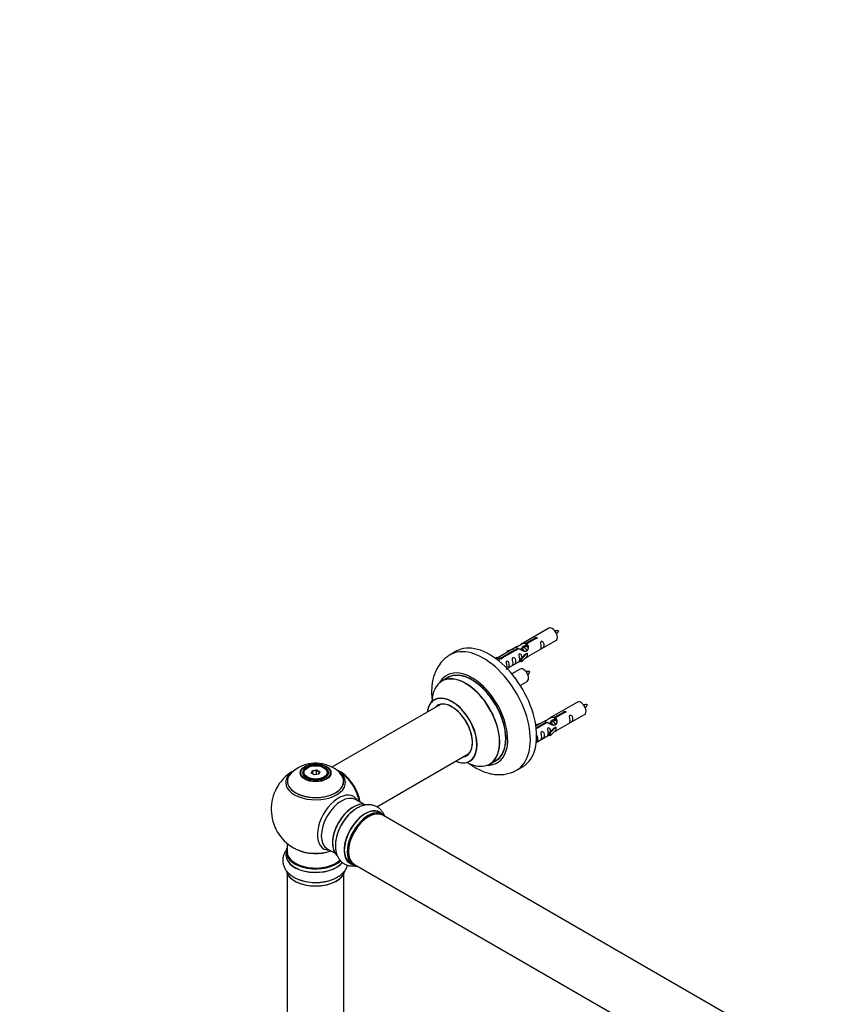
# Model space of a CAD drawing. Units: millimetres. Extents: x 0 to 1431, y 0 to 2285.
# Drawn here: x 0 to 453, y 642 to 1196 of the extents above; entities that cross this region are included whole.
import ezdxf
from ezdxf import colors
from ezdxf.entities.mleader import LeaderData, LeaderLine
from ezdxf.math import Vec2, Vec3

# ---------------------------------------------------------------- set-up
doc = ezdxf.new("R2010")
doc.units = ezdxf.units.MM
doc.layers.add('DV7_Défaut', color=7, linetype='Continuous')
doc.layers.add('Défaut', color=7, linetype='Continuous')

# ---------------------------------------------------------------- blocks, each defined once
blk = doc.blocks.new('_DOT')
at = {"color": 0}
blk.add_line((0, 0), (-1, 0), dxfattribs=at)
at = {"color": 0, "const_width": 0.333}
blk.add_lwpolyline([(-0.1665, 0, 1), (0.1665, 0, 1)], format="xyb", close=True, dxfattribs=at)
blk = doc.blocks.new('SE6')
at = {"layer": 'DV7_Défaut', "color": 7, "linetype": 'Continuous'}
for p, q in [((298.11, 853.52), (282.38, 844.44)), ((285.25, 845.02), (290.32, 847.95)), ((285.25, 845.02), (285.25, 843.71)), ((285.25, 843.71), (285.76, 844.01)), ((285.76, 843.73), (285.25, 843.44)), ((290.84, 847.65), (285.76, 844.72)), ((285.76, 844.72), (285.76, 843.41)), ((286.38, 837.51), (302.11, 846.59)), ((290.32, 847.95), (290.32, 847.36)), ((246, 840.56), (242.46, 838.52)), ((279.87, 842.99), (269.38, 836.93)), ((271.19, 836.91), (280.51, 842.29)), ((281.03, 841.99), (271.71, 836.61)), ((274.64, 840.84), (278.15, 841.99)), ((274.93, 840.54), (274.64, 840.84)), ((274.64, 840.84), (274.64, 839.97)), ((276.54, 841.07), (274.93, 840.54)), ((274.93, 840.54), (274.93, 840.13)), ((280.51, 842.29), (280.51, 841.69)), ((282.17, 841.66), (281.92, 841.51)), ((282.21, 836.33), (284.58, 838.74)), ((283.44, 842.39), (282.7, 841.97)), ((285.96, 839.44), (282.74, 836.17)), ((284.71, 843.13), (283.97, 842.7)), ((285.87, 839.49), (284.58, 838.74)), ((285.87, 839.49), (285.96, 839.44)), ((285.96, 839.44), (285.96, 838.62)), ((285.96, 838.62), (285.96, 837.8)), ((267.9, 836.67), (268.87, 837.23)), ((268.52, 836.21), (269.58, 836.82)), ((268.87, 837.23), (269.58, 836.82)), ((269.58, 836.82), (270.32, 835.69)), ((270.32, 835.69), (269.68, 835.32)), ((271.19, 836.91), (271.19, 836.22)), ((271.71, 836.61), (271.71, 836.52)), ((274.67, 830.75), (282.21, 835.1)), ((282.74, 836.17), (282.21, 836.33)), ((282.21, 836.33), (282.21, 834.7)), ((282.74, 834.53), (282.21, 834.7)), ((285.96, 837.8), (282.74, 834.53)), ((282.74, 836.17), (282.74, 834.53)), ((281.94, 830.52), (277.28, 827.83)), ((241.28, 825.71), (237.86, 823.74)), ((282.03, 821.33), (285.94, 823.59)), ((237.03, 810.55), (175.88, 775.25)), ((314.27, 811.85), (298.54, 802.77)), ((301.41, 803.36), (306.49, 806.29)), ((307, 805.99), (301.93, 803.06)), ((302.54, 795.84), (318.27, 804.92)), ((306.49, 806.29), (306.49, 805.69)), ((290.8, 799.17), (294.32, 800.33)), ((291.09, 798.87), (290.8, 799.17)), ((290.8, 799.17), (290.8, 798.73)), ((296.03, 801.32), (290.86, 798.33)), ((290.99, 797.34), (296.67, 800.62)), ((297.19, 800.32), (291.05, 796.78)), ((292.71, 799.4), (291.09, 798.87)), ((296.67, 800.62), (296.67, 800.02)), ((298.34, 799.99), (298.08, 799.85)), ((299.61, 800.73), (298.87, 800.3)), ((300.88, 801.46), (300.14, 801.03)), ((301.41, 803.36), (301.41, 802.04)), ((301.41, 802.04), (301.93, 802.34)), ((301.93, 802.07), (301.41, 801.77)), ((301.93, 803.06), (301.93, 801.74)), ((291.09, 798.87), (291.09, 798.47)), ((298.38, 794.66), (300.75, 797.08)), ((298.9, 794.5), (298.38, 794.66)), ((298.38, 794.66), (298.38, 793.03)), ((302.13, 797.77), (298.9, 794.5)), ((302.13, 796.14), (298.9, 792.86)), ((298.9, 794.5), (298.9, 792.86)), ((302.04, 797.82), (300.75, 797.08)), ((302.04, 797.82), (302.13, 797.77)), ((302.13, 797.77), (302.13, 796.95)), ((302.13, 796.95), (302.13, 796.14)), ((291.08, 789.22), (298.38, 793.43)), ((298.9, 792.86), (298.38, 793.03)), ((201.15, 752.89), (253.03, 782.84)), ((264.86, 776.97), (268.28, 778.95)), ((159.71, 771.85), (159.71, 771.33)), ((162.11, 774.91), (161.76, 774.71)), ((164.26, 771.88), (164.91, 773.3)), ((166.05, 770.84), (164.26, 771.88)), ((165.08, 773.04), (164.48, 771.75)), ((164.91, 773.3), (167.37, 773.68)), ((164.91, 773.3), (165.08, 773.04)), ((167.31, 773.39), (165.08, 773.04)), ((165.08, 771.41), (165.08, 773.04)), ((167.37, 773.68), (167.31, 773.39)), ((167.31, 771.04), (167.31, 773.39)), ((168.94, 772.44), (167.31, 773.39)), ((167.37, 773.68), (169.16, 772.64)), ((168.36, 771.2), (168.94, 772.44)), ((169.16, 772.64), (168.51, 771.22)), ((169.16, 772.64), (168.94, 772.44)), ((171.66, 774.71), (171.31, 774.91)), ((173.71, 771.33), (173.71, 771.85)), ((279.96, 773.57), (283.5, 775.61)), ((168.51, 771.22), (166.05, 770.84)), ((193.69, 754.38), (189.25, 756.94)), ((204.66, 748.79), (203, 749.75)), ((531.69, 559.24), (204.55, 748.11)), ((150.06, 727.52), (150.06, 725.6)), ((150.71, 732.27), (150.71, 727.6)), ((173.25, 729.23), (177.69, 726.67)), ((186.35, 720.91), (188.01, 719.96)), ((188.55, 720.4), (515.69, 531.52)), ((150.71, 715.22), (150.71, 581.61)), ((182.71, 581.61), (182.71, 715.22))]:
    blk.add_line(p, q, dxfattribs=at)
for centre, radius, start, end in [((303.01, 842.52), 9.61, 86.0825, 98.7693), ((295.82, 855.83), 8.69, 320.536, 334.6709), ((286.85, 819.52), 9.61, 86.0825, 98.7693), ((279.65, 832.83), 8.69, 320.536, 334.6709), ((319.18, 800.86), 9.61, 86.0825, 98.7693), ((311.98, 814.16), 8.69, 320.536, 334.6709), ((166.79, 757.68), 19.81, 60.2334, 134.1382), ((166.71, 751.48), 25, 121.8041, 240), ((167.82, 759.55), 17.68, 44.3163, 60.1023), ((166.71, 751.48), 25, 35.2621, 58.4423), ((166.71, 751.48), 25, 9.7918, 24.7379), ((166.71, 751.48), 25, 240, 244.775)]:
    blk.add_arc(centre, radius, start, end, dxfattribs=at)
for centre, major_axis, start_param, end_param in [((300.11, 850.05), (2, -3.46), 0, 3.141593), ((264.75, 808.08), (18.75, -32.48), 0, 3.141593), ((261.21, 806.04), (18.75, -32.48), 0.00115, 3.143876), ((254.85, 802.37), (14.25, -24.68), 0, 3.486246), ((251.3, 800.32), (-13.47, 23.33), 2.390419, 6.283185), ((251.36, 800.35), (13.5, -23.38), 0, 3.141593), ((254.85, 802.37), (13.55, -23.47), 0, 3.227526), ((254.78, 802.33), (-13.5, 23.38), 3.141593, 6.283185), ((283.94, 827.05), (2, -3.46), 0, 3.141593), ((251.3, 800.32), (-13.47, 23.33), 0, 0.751173), ((243.61, 795.88), (10, -17.32), 0, 3.785071), ((243.54, 795.84), (-9.95, 17.23), 0, 0.636747), ((243.54, 795.84), (-9.95, 17.23), 2.512367, 6.283185), ((243.54, 795.84), (8.18, -14.16), 0, 3.348878), ((243.61, 795.88), (-8.12, 14.07), 2.965955, 6.283185), ((245.66, 797.06), (8.13, -14.07), 3.268121, 3.31723), ((316.27, 808.39), (2, -3.46), 0, 3.141593), ((243.61, 795.88), (-8.12, 14.07), 0, 0.175637), ((245.66, 797.06), (8.13, -14.07), -0.175637, -0.126529), ((243.61, 795.88), (10, -17.32), 5.639707, 6.283185), ((243.54, 795.84), (8.18, -14.16), 6.0759, 6.283185), ((254.85, 802.37), (14.25, -24.68), 5.938532, 6.283185), ((254.85, 802.37), (13.55, -23.47), 6.197252, 6.283185), ((166.71, 767.33), (15.89, 0), 2.623574, 6.283185), ((166.71, 766.56), (-16.85, 0), 0, 3.813344), ((166.71, 766.56), (-16.85, 0), 5.660406, 6.283185), ((166.71, 767.2), (-15.81, 0), 0.374255, 3.672002), ((166.71, 771.85), (-7, 0), 5.497787, 6.283185), ((166.71, 771.85), (-7, 0), 0, 0.342415), ((166.71, 771.85), (-7, 0), 2.799171, 3.926991), ((180.68, 759.54), (8, -13.86), 0.96622, 2.515305), ((180.6, 759.5), (-7.95, 13.77), 4.115362, 5.617518), ((166.71, 767.33), (15.89, 0), 0, 0.516633), ((180.6, 759.5), (7.75, -13.42), 0.978691, 2.207838), ((179.69, 743.98), (8.48, 14.69), 0, 3.480381), ((181.25, 743.08), (-8, -13.86), 3.141593, 6.283185), ((187.92, 739.23), (8.27, 14.33), 0.120095, 3.015568), ((187.99, 739.19), (-8.32, -14.42), 3.261898, 6.193059), ((179.69, 743.98), (8.48, 14.69), 5.944397, 6.283185), ((187.57, 739.44), (8, 13.86), 0.877415, 2.264178), ((189.65, 738.23), (8.32, 14.42), 0.895064, 2.21549), ((189.71, 738.2), (-8.35, -14.46), 4.164681, 5.31792), ((194.62, 735.37), (8.35, 14.46), 0, 3.213107), ((194.68, 735.33), (-8.32, -14.42), 3.141593, 6.283185), ((196.34, 734.37), (8.32, 14.42), 0, 3.141593), ((196.41, 734.33), (-8.27, -14.33), 2.883065, 6.283185), ((196.55, 734.25), (-8, -13.86), 3.141593, 6.283185), ((194.62, 735.37), (8.35, 14.46), 6.211671, 6.283185), ((196.41, 734.33), (7.9, 13.68), 0.785398, 2.362517), ((166.71, 727.6), (16.55, 0), 2.883065, 5.735394), ((166.71, 727.52), (-16.65, 0), 0, 2.592141), ((166.71, 727.6), (-16, 0), 0, 2.613312), ((166.71, 736.4), (16.85, 0), 4.027989, 5.24827), ((166.71, 735.76), (-16, 0), 0.855235, 2.143506), ((166.71, 725.53), (-16.69, 0), 6.211671, 6.283185), ((166.71, 725.53), (-16.69, 0), 0, 2.720401), ((166.71, 725.6), (16.65, 0), 3.141593, 5.850814), ((166.71, 717.88), (16.65, 0), 3.261898, 6.193059), ((166.71, 717.8), (-16.55, 0), 0.120095, 3.015568), ((196.41, 734.33), (-8.27, -14.33), 0, 0.258528), ((166.71, 719.8), (-16.65, 0), 0.895064, 2.208266), ((166.71, 719.87), (16.69, 0), 4.164681, 5.31792)]:
    blk.add_ellipse(centre, major_axis=major_axis, ratio=0.57735, start_param=start_param, end_param=end_param, dxfattribs=at)
for centre, major_axis in [((166.71, 772.04), (-8.68, 0)), ((166.71, 772.1), (8.31, 0)), ((166.71, 772.1), (-7.2, 0)), ((166.71, 772.02), (7.1, 0)), ((166.71, 772.26), (6.5, 0))]:
    blk.add_ellipse(centre, major_axis=major_axis, ratio=0.57735, dxfattribs=at)
for points, knots in [([(280.51, 842.29), (279.95, 842.62), (279.73, 842.8), (279.8, 842.96), (279.88, 843), (280.2, 843.12), (280.44, 843.21), (281.07, 843.57), (281.44, 843.83), (282.18, 844.32), (282.55, 844.55), (283.72, 845.1), (284.55, 845.28), (285.25, 845.02)], [0, 0, 0, 0, 0.25, 0.25, 0.375, 0.375, 0.5, 0.5, 0.625, 0.625, 0.75, 0.75, 1, 1, 1, 1]), ([(285.76, 844.72), (286.32, 844.26), (286.54, 843.46), (286.47, 842.28), (286.39, 841.88), (286.07, 841.15), (285.83, 840.82), (285.2, 840.46), (284.83, 840.44), (284.09, 840.56), (283.72, 840.69), (282.55, 841.17), (281.72, 841.6), (281.03, 841.99)], [0, 0, 0, 0, 0.25, 0.25, 0.375, 0.375, 0.5, 0.5, 0.625, 0.625, 0.75, 0.75, 1, 1, 1, 1]), ([(283.14, 842.44), (283.22, 842.83), (283.51, 843.19), (284.27, 843.72), (284.78, 843.85), (285.25, 843.71)], [0, 0, 0, 0, 0.454902, 0.454902, 1, 1, 1, 1]), ([(290.32, 847.95), (290.31, 847.99), (290.31, 848.02), (290.33, 848.06), (290.34, 848.09), (290.37, 848.12), (290.4, 848.16), (290.43, 848.19), (290.48, 848.22), (290.53, 848.24), (290.58, 848.27), (290.64, 848.29), (290.7, 848.31), (290.77, 848.32), (290.83, 848.33), (290.9, 848.34), (290.97, 848.34), (291.04, 848.34), (291.1, 848.33), (291.16, 848.32), (291.23, 848.31), (291.28, 848.29), (291.33, 848.26), (291.38, 848.23), (291.41, 848.2), (291.45, 848.17), (291.48, 848.13), (291.5, 848.09), (291.51, 848.04), (291.52, 848), (291.51, 847.96), (291.51, 847.92), (291.49, 847.87), (291.46, 847.84), (291.43, 847.8), (291.39, 847.76), (291.35, 847.73), (291.3, 847.71), (291.25, 847.68), (291.19, 847.67), (291.13, 847.65), (291.06, 847.65), (291, 847.64), (290.94, 847.64), (290.89, 847.65), (290.84, 847.65)], [0, 0, 0, 0, 0.067993, 0.067993, 0.067993, 0.136008, 0.136008, 0.136008, 0.203632, 0.203632, 0.203632, 0.270658, 0.270658, 0.270658, 0.337909, 0.337909, 0.337909, 0.405856, 0.405856, 0.405856, 0.47389, 0.47389, 0.47389, 0.541272, 0.541272, 0.541272, 0.608283, 0.608283, 0.608283, 0.675761, 0.675761, 0.675761, 0.743837, 0.743837, 0.743837, 0.811709, 0.811709, 0.811709, 0.878878, 0.878878, 0.878878, 0.945948, 0.945948, 0.945948, 1, 1, 1, 1]), ([(293.9, 843.21), (293.9, 842.75), (293.8, 842.34), (293.65, 841.9), (293.6, 841.79), (293.62, 841.71), (293.7, 841.75), (294.11, 841.98), (294.38, 842.15), (294.78, 842.47), (294.93, 842.64), (295.25, 843.17), (295.32, 843.57), (295.32, 844.48), (295.25, 844.99), (294.92, 845.7), (294.77, 845.92), (294.37, 846.23), (294.1, 846.3), (293.7, 846.07), (293.62, 845.79), (293.6, 845.24), (293.65, 844.96), (293.8, 844.16), (293.9, 843.66), (293.9, 843.21)], [0, 0, 0, 0, 0.125, 0.125, 0.1875, 0.1875, 0.25, 0.25, 0.3125, 0.3125, 0.375, 0.375, 0.5, 0.5, 0.625, 0.625, 0.6875, 0.6875, 0.75, 0.75, 0.8125, 0.8125, 0.875, 0.875, 1, 1, 1, 1]), ([(242.42, 838.45), (241.74, 838.05), (240.43, 837.25), (238.45, 835.49), (236.62, 833.36), (235.08, 830.93), (233.84, 828.25), (232.91, 825.32), (232.3, 822.14), (232.02, 818.76), (232.08, 815.53), (232.29, 813.42), (232.41, 812.52)], [0, 0, 0, 0, 0.075567, 0.174081, 0.272697, 0.372633, 0.474959, 0.58045, 0.689388, 0.80141, 0.915606, 1, 1, 1, 1]), ([(282.95, 837.04), (282.94, 837.46), (282.86, 837.91), (282.56, 838.56), (282.41, 838.78), (282.01, 839.09), (281.74, 839.16), (281.34, 838.93), (281.25, 838.65), (281.24, 838.1), (281.29, 837.82), (281.44, 837.02), (281.54, 836.53), (281.54, 836.07)], [0, 0, 0, 0, 0.228021, 0.228021, 0.356684, 0.356684, 0.485347, 0.485347, 0.61401, 0.61401, 0.742674, 0.742674, 1, 1, 1, 1]), ([(271.71, 836.61), (271.72, 836.57), (271.72, 836.52), (271.7, 836.48), (271.69, 836.44), (271.66, 836.4), (271.63, 836.37), (271.59, 836.33), (271.55, 836.3), (271.5, 836.28), (271.44, 836.25), (271.39, 836.23), (271.32, 836.22), (271.26, 836.21), (271.19, 836.21), (271.13, 836.21), (271.06, 836.22), (270.99, 836.23), (270.93, 836.24), (270.86, 836.26), (270.8, 836.28), (270.75, 836.3), (270.7, 836.33), (270.65, 836.36), (270.61, 836.39), (270.58, 836.42), (270.55, 836.45), (270.53, 836.49), (270.52, 836.52), (270.51, 836.55), (270.52, 836.59), (270.52, 836.62), (270.54, 836.66), (270.57, 836.69), (270.6, 836.72), (270.63, 836.75), (270.68, 836.78), (270.73, 836.81), (270.78, 836.84), (270.84, 836.86), (270.9, 836.87), (270.97, 836.89), (271.03, 836.9), (271.08, 836.91), (271.14, 836.91), (271.19, 836.91)], [0, 0, 0, 0, 0.067993, 0.067993, 0.067993, 0.136008, 0.136008, 0.136008, 0.203632, 0.203632, 0.203632, 0.270658, 0.270658, 0.270658, 0.337909, 0.337909, 0.337909, 0.405856, 0.405856, 0.405856, 0.47389, 0.47389, 0.47389, 0.541272, 0.541272, 0.541272, 0.608283, 0.608283, 0.608283, 0.675761, 0.675761, 0.675761, 0.743837, 0.743837, 0.743837, 0.811709, 0.811709, 0.811709, 0.878878, 0.878878, 0.878878, 0.945948, 0.945948, 0.945948, 1, 1, 1, 1]), ([(274.1, 830.5), (274.1, 830.49), (274.1, 830.49), (274.11, 830.45), (274.2, 830.48), (274.6, 830.72), (274.87, 830.88), (275.27, 831.21), (275.42, 831.38), (275.74, 831.91), (275.81, 832.31), (275.81, 833.22), (275.74, 833.73), (275.42, 834.43), (275.27, 834.66), (274.86, 834.97), (274.59, 835.04), (274.2, 834.8), (274.11, 834.53), (274.1, 833.98), (274.15, 833.7), (274.3, 832.89), (274.4, 832.4), (274.4, 831.94)], [0, 0, 0, 0, 0.0052664, 0.0052664, 0.0817844, 0.0817844, 0.1583024, 0.1583024, 0.2348203, 0.2348203, 0.3878563, 0.3878563, 0.5408922, 0.5408922, 0.6174102, 0.6174102, 0.6939281, 0.6939281, 0.7704461, 0.7704461, 0.8469641, 0.8469641, 1, 1, 1, 1]), ([(277.95, 834), (277.95, 833.54), (277.85, 833.13), (277.7, 832.69), (277.65, 832.58), (277.67, 832.5), (277.75, 832.54), (278.16, 832.77), (278.42, 832.94), (278.83, 833.26), (278.98, 833.43), (279.3, 833.96), (279.37, 834.36), (279.37, 835.27), (279.3, 835.78), (278.97, 836.49), (278.82, 836.71), (278.42, 837.02), (278.15, 837.09), (277.75, 836.86), (277.67, 836.58), (277.65, 836.03), (277.7, 835.75), (277.85, 834.95), (277.95, 834.45), (277.95, 834)], [0, 0, 0, 0, 0.125, 0.125, 0.1875, 0.1875, 0.25, 0.25, 0.3125, 0.3125, 0.375, 0.375, 0.5, 0.5, 0.625, 0.625, 0.6875, 0.6875, 0.75, 0.75, 0.8125, 0.8125, 0.875, 0.875, 1, 1, 1, 1]), ([(281.54, 836.07), (281.54, 835.61), (281.44, 835.2), (281.29, 834.77), (281.24, 834.65), (281.26, 834.57), (281.34, 834.61), (281.74, 834.84), (282.01, 835.01), (282.21, 835.17), (282.22, 835.17), (282.22, 835.17)], [0, 0, 0, 0, 0.399473, 0.399473, 0.599209, 0.599209, 0.798945, 0.798945, 0.998682, 0.998682, 1, 1, 1, 1]), ([(284.89, 836.72), (285.12, 836.87), (285.33, 837.01), (285.83, 837.3), (286.07, 837.39), (286.31, 837.48), (286.38, 837.51), (286.42, 837.53)], [0, 0, 0, 0, 0.288845, 0.288845, 0.75815, 0.75815, 1, 1, 1, 1]), ([(233.85, 813.38), (233.84, 813.38), (233.81, 813.33), (233.69, 813.26), (233.6, 813.19)], [0, 0, 0, 0, 0.387471, 1, 1, 1, 1]), ([(306.49, 806.29), (306.48, 806.32), (306.48, 806.35), (306.49, 806.39), (306.51, 806.42), (306.53, 806.46), (306.57, 806.49), (306.6, 806.52), (306.65, 806.55), (306.7, 806.57), (306.75, 806.6), (306.81, 806.62), (306.87, 806.64), (306.93, 806.65), (307, 806.67), (307.07, 806.67), (307.13, 806.68), (307.2, 806.67), (307.27, 806.67), (307.33, 806.66), (307.39, 806.64), (307.45, 806.62), (307.5, 806.6), (307.55, 806.57), (307.58, 806.53), (307.62, 806.5), (307.65, 806.46), (307.66, 806.42), (307.68, 806.38), (307.68, 806.33), (307.68, 806.29), (307.67, 806.25), (307.65, 806.21), (307.63, 806.17), (307.6, 806.13), (307.56, 806.1), (307.51, 806.07), (307.47, 806.04), (307.41, 806.02), (307.35, 806), (307.29, 805.99), (307.23, 805.98), (307.16, 805.98), (307.11, 805.98), (307.05, 805.98), (307, 805.99)], [0, 0, 0, 0, 0.067993, 0.067993, 0.067993, 0.136008, 0.136008, 0.136008, 0.203632, 0.203632, 0.203632, 0.270658, 0.270658, 0.270658, 0.337909, 0.337909, 0.337909, 0.405856, 0.405856, 0.405856, 0.47389, 0.47389, 0.47389, 0.541272, 0.541272, 0.541272, 0.608283, 0.608283, 0.608283, 0.675761, 0.675761, 0.675761, 0.743837, 0.743837, 0.743837, 0.811709, 0.811709, 0.811709, 0.878878, 0.878878, 0.878878, 0.945948, 0.945948, 0.945948, 1, 1, 1, 1]), ([(310.07, 801.54), (310.07, 801.08), (309.97, 800.67), (309.82, 800.24), (309.77, 800.13), (309.79, 800.04), (309.87, 800.08), (310.27, 800.31), (310.54, 800.48), (310.95, 800.81), (311.09, 800.97), (311.42, 801.5), (311.48, 801.9), (311.48, 802.81), (311.41, 803.33), (311.09, 804.03), (310.94, 804.26), (310.54, 804.56), (310.27, 804.63), (309.87, 804.4), (309.79, 804.12), (309.77, 803.57), (309.82, 803.29), (309.97, 802.49), (310.07, 802), (310.07, 801.54)], [0, 0, 0, 0, 0.125, 0.125, 0.1875, 0.1875, 0.25, 0.25, 0.3125, 0.3125, 0.375, 0.375, 0.5, 0.5, 0.625, 0.625, 0.6875, 0.6875, 0.75, 0.75, 0.8125, 0.8125, 0.875, 0.875, 1, 1, 1, 1]), ([(296.67, 800.62), (296.12, 800.96), (295.89, 801.13), (295.96, 801.29), (296.05, 801.33), (296.37, 801.45), (296.61, 801.54), (297.24, 801.91), (297.6, 802.16), (298.34, 802.65), (298.72, 802.88), (299.88, 803.44), (300.72, 803.61), (301.41, 803.36)], [0, 0, 0, 0, 0.25, 0.25, 0.375, 0.375, 0.5, 0.5, 0.625, 0.625, 0.75, 0.75, 1, 1, 1, 1]), ([(301.93, 803.06), (302.49, 802.59), (302.71, 801.79), (302.64, 800.61), (302.55, 800.21), (302.24, 799.48), (301.99, 799.15), (301.37, 798.79), (301, 798.77), (300.26, 798.9), (299.89, 799.03), (298.72, 799.5), (297.89, 799.93), (297.19, 800.32)], [0, 0, 0, 0, 0.25, 0.25, 0.375, 0.375, 0.5, 0.5, 0.625, 0.625, 0.75, 0.75, 1, 1, 1, 1]), ([(299.3, 800.77), (299.39, 801.16), (299.67, 801.53), (300.43, 802.05), (300.95, 802.18), (301.41, 802.04)], [0, 0, 0, 0, 0.454902, 0.454902, 1, 1, 1, 1]), ([(294.12, 792.33), (294.12, 791.87), (294.02, 791.46), (293.87, 791.03), (293.82, 790.92), (293.83, 790.83), (293.92, 790.87), (294.32, 791.1), (294.59, 791.27), (294.99, 791.6), (295.14, 791.76), (295.46, 792.29), (295.53, 792.69), (295.53, 793.61), (295.46, 794.12), (295.14, 794.82), (294.99, 795.05), (294.58, 795.35), (294.32, 795.42), (293.92, 795.19), (293.83, 794.91), (293.82, 794.36), (293.87, 794.08), (294.02, 793.28), (294.12, 792.79), (294.12, 792.33)], [0, 0, 0, 0, 0.125, 0.125, 0.1875, 0.1875, 0.25, 0.25, 0.3125, 0.3125, 0.375, 0.375, 0.5, 0.5, 0.625, 0.625, 0.6875, 0.6875, 0.75, 0.75, 0.8125, 0.8125, 0.875, 0.875, 1, 1, 1, 1]), ([(299.12, 795.38), (299.1, 795.79), (299.03, 796.24), (298.73, 796.89), (298.58, 797.12), (298.17, 797.43), (297.9, 797.49), (297.51, 797.26), (297.42, 796.99), (297.41, 796.44), (297.46, 796.15), (297.61, 795.35), (297.71, 794.86), (297.71, 794.4)], [0, 0, 0, 0, 0.228021, 0.228021, 0.356684, 0.356684, 0.485347, 0.485347, 0.61401, 0.61401, 0.742674, 0.742674, 1, 1, 1, 1]), ([(297.71, 794.4), (297.71, 793.94), (297.61, 793.53), (297.46, 793.1), (297.41, 792.99), (297.42, 792.9), (297.51, 792.94), (297.91, 793.17), (298.18, 793.34), (298.38, 793.51), (298.38, 793.51), (298.38, 793.51)], [0, 0, 0, 0, 0.3994727, 0.3994727, 0.5992091, 0.5992091, 0.7989455, 0.7989455, 0.9986819, 0.9986819, 1, 1, 1, 1]), ([(301.06, 795.05), (301.28, 795.2), (301.5, 795.34), (302, 795.63), (302.24, 795.72), (302.48, 795.82), (302.54, 795.84), (302.59, 795.87)], [0, 0, 0, 0, 0.288845, 0.288845, 0.75815, 0.75815, 1, 1, 1, 1]), ([(290.89, 789.13), (291.01, 789.21), (291.13, 789.3), (291.44, 789.54), (291.59, 789.71), (291.91, 790.24), (291.98, 790.64), (291.98, 791.55), (291.91, 792.06), (291.58, 792.77), (291.43, 792.99), (291.23, 793.15), (291.23, 793.15), (291.23, 793.15)], [0, 0, 0, 0, 0.0795025, 0.0795025, 0.2327652, 0.2327652, 0.5392905, 0.5392905, 0.8458158, 0.8458158, 0.9990785, 0.9990785, 1, 1, 1, 1]), ([(252.59, 777.74), (253.34, 777.16), (255.12, 775.9), (258.02, 774.19), (261.28, 772.71), (264.47, 771.69), (267.54, 771.13), (270.54, 770.96), (273.53, 771.21), (276.41, 771.92), (278.63, 772.78), (279.66, 773.43), (279.97, 773.63)], [0, 0, 0, 0, 0.087908, 0.206206, 0.325015, 0.44314, 0.547352, 0.648306, 0.757229, 0.862446, 0.964431, 1, 1, 1, 1]), ([(253.61, 778.54), (253.68, 778.59), (253.8, 778.66), (253.88, 778.67), (253.88, 778.67)], [0, 0, 0, 0, 0.46654, 1, 1, 1, 1]), ([(205.47, 748.08), (205.27, 748.56), (204.74, 749.61), (203.64, 751.11), (202.13, 752.44), (200.36, 753.4), (198.47, 753.95), (196.49, 754.1), (194.46, 753.88), (192.37, 753.27), (190.27, 752.28), (188.44, 751.12), (187.47, 750.28), (187.06, 749.92)], [0, 0, 0, 0, 0.073041, 0.163604, 0.261238, 0.355064, 0.446996, 0.538931, 0.633234, 0.73155, 0.834232, 0.940111, 1, 1, 1, 1]), ([(178.09, 733.72), (178, 733.17), (177.81, 731.88), (177.84, 729.64), (178.2, 727.3), (178.91, 725.23), (179.88, 723.49), (181.17, 721.98), (182.74, 720.78), (184.56, 719.95), (186.48, 719.53), (188.09, 719.5), (189.04, 719.61), (189.33, 719.66)], [0, 0, 0, 0, 0.062696, 0.175545, 0.28934, 0.388679, 0.483751, 0.575545, 0.674059, 0.769325, 0.863232, 0.957957, 1, 1, 1, 1]), ([(150.28, 728.57), (149.96, 728.15), (149.32, 727.17), (148.57, 725.47), (148.17, 723.5), (148.22, 721.49), (148.69, 719.57), (149.55, 717.79), (150.76, 716.14), (152.33, 714.63), (154.24, 713.31), (156.16, 712.3), (157.37, 711.88), (157.88, 711.71)], [0, 0, 0, 0, 0.073041, 0.163604, 0.261238, 0.355064, 0.446996, 0.538931, 0.633234, 0.73155, 0.834232, 0.940111, 1, 1, 1, 1]), ([(176.41, 712.04), (176.92, 712.24), (178.13, 712.71), (180.06, 713.86), (181.91, 715.34), (183.34, 716.99), (184.26, 718.53), (184.66, 719.55), (184.79, 719.96)], [0, 0, 0, 0, 0.114744, 0.321275, 0.529538, 0.711344, 0.88534, 1, 1, 1, 1])]:
    blk.add_open_spline(points, degree=3, knots=knots, dxfattribs=at)
for points in [[(284.99, 843.56), (285.36, 843.62), (285.76, 843.46)], [(301.16, 801.89), (301.52, 801.96), (301.93, 801.79)]]:
    blk.add_rational_spline(points, [0.933018222007, 0.93244451343, 0.99149665328], degree=2, dxfattribs=at)
for points, weights, knots in [([(284.42, 840.52), (283.97, 841.33), (283.18, 841.67), (282.61, 841.91), (282.17, 841.66)], [0.996147294495, 0.867980280935, 1, 0.900016475517, 0.949265797415], [0, 0, 0, 0.569043, 0.569043, 1, 1, 1]), ([(285.85, 840.93), (285.79, 841.08), (285.71, 841.23), (285.25, 842.06), (284.45, 842.4), (283.88, 842.65), (283.44, 842.39)], [0.956028208064, 0.972277782728, 1, 0.866025403784, 1, 0.900016475517, 0.949265797415], [0, 0, 0, 0.105939, 0.105939, 0.617917, 0.617917, 1, 1, 1]), ([(286.22, 842.85), (285.98, 843.03), (285.73, 843.14), (285.15, 843.38), (284.71, 843.13)], [0.939462598194, 0.953798782002, 1, 0.900016475517, 0.949265797415], [0, 0, 0, 0.316047, 0.316047, 1, 1, 1]), ([(300.59, 798.85), (300.13, 799.67), (299.35, 800), (298.77, 800.24), (298.33, 799.99)], [0.996147294495, 0.867980280935, 1, 0.900016475517, 0.949265797415], [0, 0, 0, 0.5690426, 0.5690426, 1, 1, 1]), ([(302.02, 799.26), (301.96, 799.41), (301.87, 799.56), (301.42, 800.4), (300.62, 800.74), (300.04, 800.98), (299.61, 800.73)], [0.956028208064, 0.972277782728, 1, 0.866025403784, 1, 0.900016475517, 0.949265797415], [0, 0, 0, 0.105939, 0.105939, 0.617917, 0.617917, 1, 1, 1]), ([(302.38, 801.18), (302.14, 801.36), (301.89, 801.47), (301.32, 801.71), (300.88, 801.46)], [0.939462598194, 0.953798782002, 1, 0.900016475517, 0.949265797415], [0, 0, 0, 0.316047, 0.316047, 1, 1, 1])]:
    blk.add_rational_spline(points, weights, degree=2, knots=knots, dxfattribs=at)
for points in [[(285.76, 843.41), (286.1, 843.1), (286.3, 842.62), (286.4, 842.1)], [(274.4, 831.94), (274.4, 831.58), (274.34, 831.25), (274.26, 830.98)], [(301.93, 801.74), (302.27, 801.43), (302.47, 800.95), (302.57, 800.43)]]:
    blk.add_open_spline(points, degree=3, dxfattribs=at)

msp = doc.modelspace()

# ---------------------------------------------------------------- block references
at = {"layer": 'Défaut'}
msp.add_blockref('SE6', (0, 0), dxfattribs=at)

# ---------------------------------------------------------------- leaders
at = {"layer": 'Défaut', "color": 7, "linetype": 'Continuous'}
ml = msp.add_multileader_mtext('Standard', dxfattribs=at)
ml.set_content('{\\pxsm0.9;\\fSolid Edge ISO|b1||i0||c0|p34;\\W1.;02/11/2020\\P}', color=256)
ml.set_leader_properties()
ml.set_arrow_properties(name='DOT')
ml.build(insert=Vec2(0, 0))
ml.multileader.update_dxf_attribs({"leader_type": 0, "dogleg_length": 0, "arrow_head_size": 12})
ctx = ml.context
ctx.base_point, ctx.char_height, ctx.arrow_head_size, ctx.landing_gap_size = Vec3(1103.83, 2277.44), 12, 12, 4.2
notes = []
notes.append((ctx, [(0, (0, 0, 0), (0, 0), (1, 0), 1, [])]))
ctx.mtext.insert = Vec3(1105.83, 2283.56)
ml = msp.add_multileader_mtext('Standard', dxfattribs=at)
ml.set_content('{\\pxsm0.9;\\fArial|b1||i0||c0|p34;\\W1.;TWT3H1\\P}', color=256)
ml.set_leader_properties()
ml.set_arrow_properties(name='DOT')
ml.build(insert=Vec2(0, 0))
ml.multileader.update_dxf_attribs({"leader_type": 0, "dogleg_length": 0, "arrow_head_size": 12})
ctx = ml.context
ctx.base_point, ctx.char_height, ctx.arrow_head_size, ctx.landing_gap_size = Vec3(384.71, 2277.27), 12, 12, 4.2
notes.append((ctx, [(0, (0, 0, 0), (0, 0), (1, 0), 1, [])]))
ctx.mtext.insert = Vec3(386.71, 2283.38)
for ctx, leaders in notes:
    for number, flags, end, landing, length, lines in leaders:
        leader = LeaderData()
        leader.index, (leader.has_last_leader_line, leader.has_dogleg_vector, leader.attachment_direction) = number, flags
        leader.last_leader_point, leader.dogleg_vector, leader.dogleg_length = Vec3(end), Vec3(landing), length
        for number, points, colour, breaks in lines:
            line = LeaderLine()
            line.index, line.vertices, line.color, line.breaks = number, Vec3.list(points), colors.encode_raw_color(colour), breaks
            leader.lines.append(line)
        ctx.leaders.append(leader)

doc.saveas('drawing.dxf')
